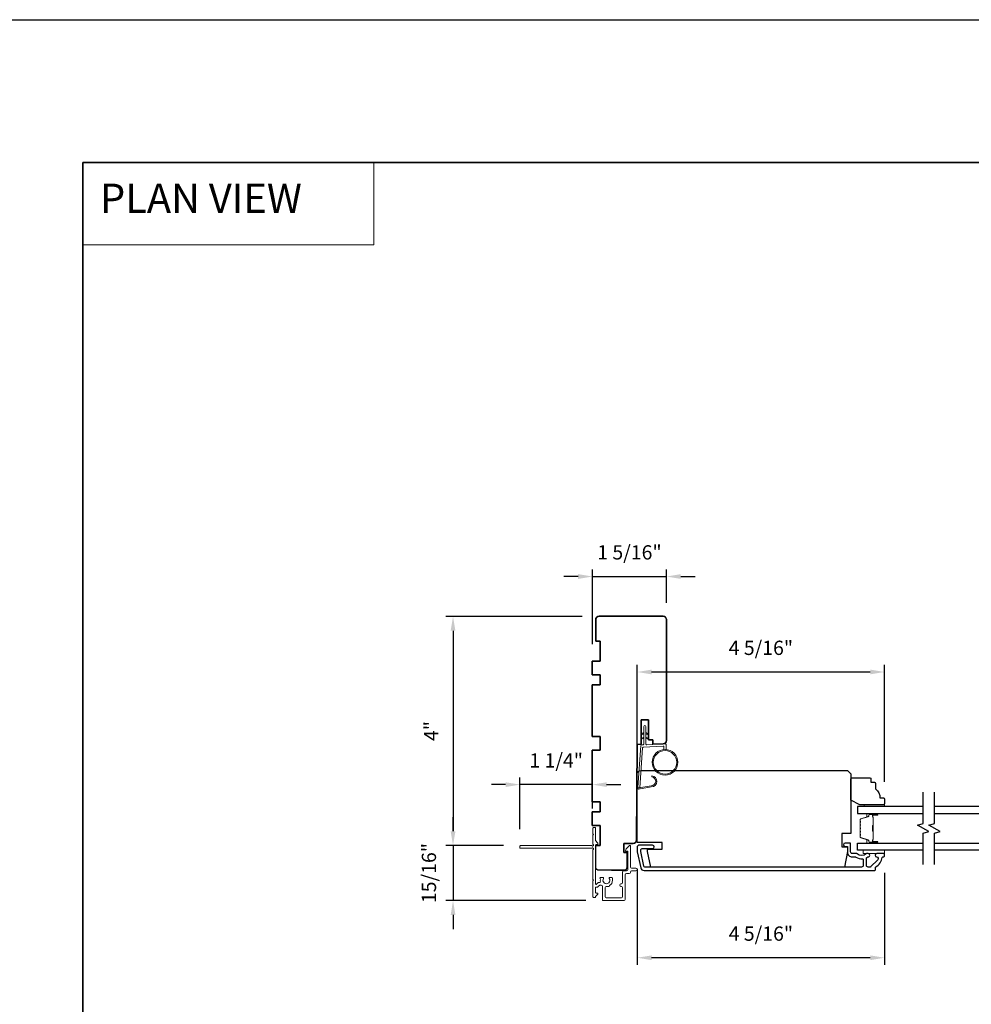
# Model space of a CAD drawing. Extents: x 3441 to 3856, y 1076 to 1253.
# Drawn here: x 3766 to 3783, y 1234 to 1251 of the extents above; entities that cross this region are included whole.
import ezdxf

# ---------------------------------------------------------------- set-up
doc = ezdxf.new("R2010")
doc.units = 0
doc.header["$LTSCALE"] = 250
doc.header["$MEASUREMENT"] = 0
doc.header["$PDMODE"] = 3
doc.header["$PDSIZE"] = -2
doc.linetypes.add('HIDDEN', pattern=[0.375, 0.25, -0.125])
doc.layers.get('DEFPOINTS').update_dxf_attribs({"color": 2, "linetype": 'CONTINUOUS'})
for name, color, linetype, lineweight in [('1', 1, 'CONTINUOUS', 13), ('2', 2, 'CONTINUOUS', 25), ('5', 7, 'HIDDEN', 9), ('6', 6, 'CONTINUOUS', 5), ('8', 7, 'CONTINUOUS', 35), ('Butal', 9, 'CONTINUOUS', 15), ('Frame & Sash Cladding', 3, 'CONTINUOUS', 15), ('Next Gen Cladding', 142, 'CONTINUOUS', 20), ('Spacer Bar', 1, 'CONTINUOUS', 9), ('Vinyl', 6, 'CONTINUOUS', 15), ('Visible (ANSI)', 7, 'CONTINUOUS', 25), ('Wood', 7, 'CONTINUOUS', 25)]:
    doc.layers.add(name, color=color, linetype=linetype, lineweight=lineweight)
for name, color, linetype in [('18a55$0$7', 7, 'CONTINUOUS'), ('3', 3, 'CONTINUOUS'), ('7', 7, 'CONTINUOUS'), ('Glass', 6, 'CONTINUOUS')]:
    doc.layers.add(name, color=color, linetype=linetype)
doc.styles.add('BOLD', font='txt')
doc.styles.add('ROMANS', font='romans')
doc.dimstyles.new('LWDEC', dxfattribs={"dimscale": 0.075, "dimtxt": 2.5, "dimasz": 2, "dimexe": 1.25, "dimexo": 3, "dimgap": 2, "dimtad": 1, "dimtoh": 1, "dimdec": 4, "dimzin": 11, "dimdsep": 46, "dimlunit": 5, "dimtxsty": 'ROMANS', "dimcen": 0, "dimdle": 1.5, "dimazin": 0, "dimtfac": 1, "dimtdec": 4, "dimtix": 1, "dimtmove": 0, "dimatfit": 3, "dimfxl": 0, "dimfrac": 2, "dimtzin": 0, "dimarcsym": 0})

# ---------------------------------------------------------------- blocks, each defined once
blk = doc.blocks.new('1826C')
at = {"layer": '7'}
blk.add_lwpolyline([(95, 26.5, 0.414214), (93.5, 28), (1.5, 28), (0, 26.5), (0, 0), (4, 0), (4, -6), (1.5, -6), (1.5, -8), (2.73, -15), (89.01, -15), (90.5, -8), (90.5, -7), (84, -7), (84, -4), (95, -4)], format="xyb", close=True, dxfattribs=at)
blk = doc.blocks.new('1854C')
at = {"layer": '3'}
blk.add_lwpolyline([(2.15, 21.67), (3.62, 21.67, 0.155875), (3.76, 21.72, -0.176449), (6.73, 22.54, 0.437869), (7, 22.79), (7, 25.47, 0.414214), (6.3, 26.17), (-90.11, 26.17, 0.354119), (-90.6, 25.78), (-92, 19.17), (-92, 18.62, 0.414214), (-91.35, 17.97), (-86.75, 17.97, -1), (-86.75, 16.47), (-92.9, 16.47, -0.414214), (-93.5, 17.07), (-93.5, 19.33), (-91.98, 26.49, -0.354119), (-90.51, 27.67), (12, 27.67, -0.414214), (12.5, 27.17), (12.5, 26.32, 0.263726), (12.62, 26.1, -0.222462), (15.47, 21.89, 0.369274), (15.71, 21.67), (16, 21.67, -0.414214), (16.5, 21.17), (16.5, 20.47, -0.414214), (16.2, 20.17), (13.06, 20.17, -0.967186), (13.01, 21.67, 0.644317), (13.49, 22.95), (10.34, 26.1, 0.198912), (10.16, 26.17), (9.2, 26.17, 0.414214), (8.5, 25.47), (8.5, 22.16, 0.267623), (8.62, 21.95, -0.023876), (8.99, 21.72, 0.181811), (9.16, 21.67, -1.050812), (9.23, 20.17), (8.59, 20.17, -0.190661), (8.42, 20.24, 0.395706), (4.32, 20.24, -0.190661), (4.15, 20.17), (2.15, 20.17, 0.414214), (1.4, 19.42), (1.4, 15.72, -0.414214), (1.15, 15.47), (-1, 15.47, -1), (-1, 16.97), (0, 16.97), (0, 19.52, -0.414214)], format="xyb", close=True, dxfattribs=at)
blk = doc.blocks.new('*D313')
at = {"layer": '2', "color": 0, "linetype": 'ByBlock', "lineweight": -2}
for p, q in [((3776.776, 1237.999), (3776.776, 1239.607)), ((3780.857, 1239.482), (3777.026, 1239.482)), ((3781.107, 1237.556), (3781.107, 1239.607))]:
    blk.add_line(p, q, dxfattribs=at)
at = {"layer": '2', "color": 0, "linetype": 'Continuous'}
for points in [[(3777.026, 1239.524), (3777.026, 1239.441), (3776.776, 1239.482)], [(3780.857, 1239.524), (3780.857, 1239.441), (3781.107, 1239.482)]]:
    blk.add_solid(points, dxfattribs=at)
at = {"layer": 'DEFPOINTS', "color": 0, "linetype": 'Continuous'}
for p in [(3776.776, 1239.482), (3776.776, 1237.699), (3781.107, 1237.256)]:
    blk.add_point(p, dxfattribs=at)
at = {"layer": '2', "color": 0, "linetype": 'Continuous', "insert": (3778.941, 1239.873), "char_height": 0.25, "attachment_point": 5, "style": 'ROMANS'}
blk.add_mtext('4 5/16"', dxfattribs=at)
blk = doc.blocks.new('*D308')
at = {"layer": '2', "color": 0, "linetype": 'ByBlock', "lineweight": -2}
for p, q in [((3776.776, 1236.035), (3776.776, 1234.353)), ((3781.107, 1235.962), (3781.107, 1234.353)), ((3780.857, 1234.478), (3777.026, 1234.478))]:
    blk.add_line(p, q, dxfattribs=at)
at = {"layer": '2', "color": 0}
for points in [[(3777.026, 1234.519), (3777.026, 1234.436), (3776.776, 1234.478)], [(3780.857, 1234.519), (3780.857, 1234.436), (3781.107, 1234.478)]]:
    blk.add_solid(points, dxfattribs=at)
at = {"layer": 'DEFPOINTS', "color": 0}
for p in [(3776.776, 1236.335), (3781.107, 1236.262), (3776.776, 1234.478)]:
    blk.add_point(p, dxfattribs=at)
at = {"layer": '2', "color": 0, "insert": (3778.941, 1234.868), "char_height": 0.25, "attachment_point": 5, "style": 'ROMANS'}
blk.add_mtext('4 5/16"', dxfattribs=at)
blk = doc.blocks.new('*D406')
at = {"layer": '2', "color": 0, "linetype": 'ByBlock', "lineweight": -2}
for p, q in [((3775.807, 1240.455), (3773.422, 1240.455)), ((3773.547, 1240.205), (3773.547, 1236.692)), ((3774.431, 1236.442), (3773.422, 1236.442))]:
    blk.add_line(p, q, dxfattribs=at)
at = {"layer": '2', "color": 0}
for points in [[(3773.506, 1240.205), (3773.589, 1240.205), (3773.547, 1240.455)], [(3773.506, 1236.692), (3773.589, 1236.692), (3773.547, 1236.442)]]:
    blk.add_solid(points, dxfattribs=at)
at = {"layer": 'DEFPOINTS', "color": 0}
for p in [(3776.107, 1240.455), (3773.547, 1236.442), (3774.731, 1236.442)]:
    blk.add_point(p, dxfattribs=at)
at = {"layer": '2', "color": 0, "insert": (3773.198, 1238.448), "char_height": 0.25, "attachment_point": 5, "rotation": 90, "style": 'ROMANS'}
blk.add_mtext('4"', dxfattribs=at)
blk = doc.blocks.new('*D407')
at = {"layer": '2', "color": 0, "linetype": 'ByBlock', "lineweight": -2}
for p, q in [((3774.719, 1236.732), (3774.719, 1237.635)), ((3775.989, 1237.094), (3775.989, 1237.635)), ((3774.469, 1237.51), (3774.219, 1237.51)), ((3775.989, 1237.51), (3774.719, 1237.51)), ((3776.239, 1237.51), (3776.489, 1237.51))]:
    blk.add_line(p, q, dxfattribs=at)
at = {"layer": '2', "color": 0}
for points in [[(3774.469, 1237.551), (3774.469, 1237.468), (3774.719, 1237.51)], [(3776.239, 1237.551), (3776.239, 1237.468), (3775.989, 1237.51)]]:
    blk.add_solid(points, dxfattribs=at)
at = {"layer": 'DEFPOINTS', "color": 0}
for p in [(3774.719, 1237.51), (3775.989, 1236.794), (3774.719, 1236.432)]:
    blk.add_point(p, dxfattribs=at)
at = {"layer": '2', "color": 0, "insert": (3775.354, 1237.9), "char_height": 0.25, "attachment_point": 5, "style": 'ROMANS'}
blk.add_mtext('1 1/4"', dxfattribs=at)
blk = doc.blocks.new('*D408')
at = {"layer": '2', "color": 0, "linetype": 'ByBlock', "lineweight": -2}
for p, q in [((3775.989, 1239.968), (3775.989, 1241.279)), ((3777.288, 1240.696), (3777.288, 1241.279)), ((3775.739, 1241.154), (3775.489, 1241.154)), ((3775.989, 1241.154), (3777.288, 1241.154)), ((3777.538, 1241.154), (3777.788, 1241.154))]:
    blk.add_line(p, q, dxfattribs=at)
at = {"layer": '2', "color": 0}
for points in [[(3775.739, 1241.196), (3775.739, 1241.112), (3775.989, 1241.154)], [(3777.538, 1241.196), (3777.538, 1241.112), (3777.288, 1241.154)]]:
    blk.add_solid(points, dxfattribs=at)
at = {"layer": 'DEFPOINTS', "color": 0}
for p in [(3777.288, 1241.154), (3777.288, 1240.396), (3775.989, 1239.668)]:
    blk.add_point(p, dxfattribs=at)
at = {"layer": '2', "color": 0, "insert": (3776.638, 1241.545), "char_height": 0.25, "attachment_point": 5, "style": 'ROMANS'}
blk.add_mtext('1 5/16"', dxfattribs=at)
blk = doc.blocks.new('*D409')
at = {"layer": '2', "color": 0, "linetype": 'ByBlock', "lineweight": -2}
for p, q in [((3773.547, 1236.692), (3773.547, 1236.942)), ((3774.429, 1236.442), (3773.422, 1236.442)), ((3773.547, 1236.442), (3773.547, 1235.479)), ((3775.873, 1235.479), (3773.422, 1235.479)), ((3773.547, 1235.229), (3773.547, 1234.979))]:
    blk.add_line(p, q, dxfattribs=at)
at = {"layer": '2', "color": 0}
for points in [[(3773.506, 1236.692), (3773.589, 1236.692), (3773.547, 1236.442)], [(3773.506, 1235.229), (3773.589, 1235.229), (3773.547, 1235.479)]]:
    blk.add_solid(points, dxfattribs=at)
at = {"layer": 'DEFPOINTS', "color": 0}
for p in [(3774.729, 1236.442), (3773.547, 1235.479), (3776.173, 1235.479)]:
    blk.add_point(p, dxfattribs=at)
at = {"layer": '2', "color": 0, "insert": (3773.157, 1235.961), "char_height": 0.25, "attachment_point": 5, "rotation": 90, "style": 'ROMANS'}
blk.add_mtext('15/16"', dxfattribs=at)
blk = doc.blocks.new('18A55$0$1408C')
at = {"layer": '18a55$0$7'}
blk.add_lwpolyline([(-40.5, 33, 0.414214), (-42, 31.5, -0.414214), (-40.5, 33), (13.2, 33, -0.406566), (14.7, 31.54), (14.82, 27), (13, 27), (13, 25), (4, 25), (4, 21.75), (14.95, 21.75), (15, 20), (57.51, 19.63, -0.41166), (59, 18.13), (59, 14), (63, 14), (63, 15.5), (69.5, 15.5, -0.414214), (71, 14), (71, 3, -0.414214), (69.5, 1.5), (60, 1.5), (60, 3.5), (51, 3.5), (51, 0), (45, 0), (45, 3.5), (40.5, 3.5), (40.5, 0), (17.5, 0), (17.5, 3.5), (11.5, 3.5), (11.5, 0), (-11.5, 0), (-11.5, 3.5), (-16, 3.5), (-16, 0), (-22, 0), (-22, 3.5), (-31, 3.5), (-31, 1.5), (-40.5, 1.5, -0.414214), (-42, 3), (-42, 31.5)], format="xyb", dxfattribs=at)

msp = doc.modelspace()

# ---------------------------------------------------------------- linework, layer by layer
at = {"layer": '1', "linetype": 'Continuous'}
msp.add_lwpolyline([(3767.06324, 1248.40599), (3772.16195, 1248.40599), (3772.16195, 1246.9606), (3767.06324, 1246.9606)], close=True, dxfattribs=at)
at = {"layer": '1'}
for points in [[(3776.88823, 1238.40066), (3776.85082, 1238.38321, -1.56968558), (3776.84496, 1238.39578), (3776.88823, 1238.42077)], [(3776.88823, 1238.32192), (3776.85082, 1238.30447, -1.56968558), (3776.84496, 1238.31704), (3776.88823, 1238.34203)], [(3776.9276, 1238.40066), (3776.96501, 1238.38321, 1.56968558), (3776.97087, 1238.39578), (3776.9276, 1238.42077)], [(3776.9276, 1238.32192), (3776.96501, 1238.30447, 1.56968558), (3776.97087, 1238.31704), (3776.9276, 1238.34203)]]:
    msp.add_lwpolyline(points, format="xyb", dxfattribs=at)
msp.add_lwpolyline([(3777.0199, 1237.4895, 0.96861756), (3777.02808, 1237.64392), (3777.02808, 1237.66367, -0.96678429), (3777.02153, 1237.46979), (3776.79882, 1237.43052, -0.48839471), (3776.78499, 1237.443), (3776.78645, 1237.46325, 0.48839471), (3776.80028, 1237.45077)], format="xyb", close=True, dxfattribs=at)
for radius in [0.225, 0.20531]:
    msp.add_circle((3777.26176, 1237.90053), radius, dxfattribs=at)
at = {"layer": '2'}
msp.add_lwpolyline([(3691.41646, 1250.90599), (3856.21002, 1250.90599), (3856.21002, 1146.99738), (3691.41646, 1146.99738)], close=True, dxfattribs=at)
at = {"layer": '6'}
msp.add_lwpolyline([(3777.24207, 1238.12467), (3777.24207, 1238.1716, 0.42963391), (3777.22964, 1238.18339), (3776.88048, 1238.16509, 0.37825473), (3776.86932, 1238.15415), (3776.81886, 1237.45405), (3776.80028, 1237.45077, -0.48839471), (3776.78645, 1237.46325), (3776.83862, 1238.18712, -0.37825473), (3776.85722, 1238.20536), (3776.87704, 1238.2064, 0.39895955), (3776.88823, 1238.21819), (3776.88823, 1238.52706, -1), (3776.9276, 1238.52706), (3776.9276, 1238.21943, 0.42963391), (3776.94003, 1238.20764), (3777.26073, 1238.22445, -0.42963391), (3777.28144, 1238.20479), (3777.28144, 1238.12467)], format="xyb", dxfattribs=at)
msp.add_lwpolyline([(3781.10679, 1236.36057), (3780.73277, 1236.36057), (3780.73277, 1236.30151), (3781.10679, 1236.30151)], close=True, dxfattribs=at)
at = {"layer": '7', "flags": 128}
for points in [[(3781.78496, 1236.11057), (3781.78496, 1236.66118), (3781.88339, 1236.68755), (3781.68654, 1236.80121), (3781.78496, 1236.82758), (3781.78496, 1237.37819)], [(3781.98181, 1236.11057), (3781.98181, 1236.66118), (3782.08024, 1236.68755), (3781.88339, 1236.80121), (3781.98181, 1236.82758), (3781.98181, 1237.37819)]]:
    msp.add_lwpolyline(points, dxfattribs=at)
at = {"layer": '8', "linetype": 'Continuous'}
msp.add_lwpolyline([(3767.06324, 1248.40599), (3817.13663, 1248.40599), (3817.13663, 1217.10312), (3767.06324, 1217.10312)], close=True, dxfattribs=at)
at = {"layer": 'Butal'}
for points in [[(3780.9704, 1237.00615), (3780.80589, 1237.00615, 0.41421356), (3780.79605, 1236.9963), (3780.79605, 1236.94414), (3780.82008, 1236.95149, 0.32975055), (3780.83054, 1236.96564), (3780.83054, 1236.97032, -0.41421356), (3780.85062, 1236.9904), (3780.98024, 1236.9904), (3780.98024, 1236.9963, 0.41421356)], [(3780.9704, 1236.48261), (3780.80589, 1236.48261, -0.41421356), (3780.79605, 1236.49245), (3780.79605, 1236.54461), (3780.82008, 1236.53727, -0.32975055), (3780.83054, 1236.52312), (3780.83054, 1236.51844, 0.41421356), (3780.85062, 1236.49836), (3780.98024, 1236.49836), (3780.98024, 1236.49245, -0.41421356)]]:
    msp.add_lwpolyline(points, format="xyb", close=True, dxfattribs=at)
at = {"layer": 'Glass', "color": 1}
for points in [[(3781.78496, 1237.12819), (3780.63341, 1237.12819), (3780.63341, 1237.00615), (3781.78496, 1237.00615)], [(3781.98181, 1237.00615), (3783.13337, 1237.00615), (3783.13337, 1237.12819), (3781.98181, 1237.12819)], [(3781.78496, 1236.36057), (3780.63341, 1236.36057), (3780.63341, 1236.48261), (3781.78496, 1236.48261)], [(3781.98181, 1236.48261), (3783.13337, 1236.48261), (3783.13337, 1236.36057), (3781.98181, 1236.36057)]]:
    msp.add_lwpolyline(points, dxfattribs=at)
at = {"layer": 'Next Gen Cladding'}
msp.add_lwpolyline([(3774.71871, 1236.40454, 0.41421356), (3774.72855, 1236.3947), (3775.97477, 1236.3947, 0.22054024), (3775.98228, 1236.39818, -1.16228703), (3776.00278, 1236.37473, 0.25592414), (3775.99823, 1236.36644), (3775.99823, 1235.84548), (3776.01004, 1235.83367), (3775.99823, 1235.82186), (3775.99823, 1235.5443, 0.41421356), (3776.00808, 1235.53446), (3776.03563, 1235.53446, 0.41421356), (3776.04548, 1235.5443), (3776.04548, 1235.54979, -0.19891237), (3776.04836, 1235.55675), (3776.08407, 1235.59246, 0.66817864), (3776.07711, 1235.60926), (3776.05532, 1235.60926, -0.41421356), (3776.04548, 1235.61911), (3776.04548, 1235.70587, -0.41421356), (3776.05532, 1235.71571), (3776.079, 1235.71571, 0.22169466), (3776.08654, 1235.71923), (3776.104, 1235.74003, -0.22169466), (3776.11908, 1235.74706), (3776.1439, 1235.74706, -0.41421356), (3776.16359, 1235.72737), (3776.16359, 1235.48919, 0.41421356), (3776.17343, 1235.47934), (3776.54547, 1235.47934, 0.41421356), (3776.56516, 1235.49903), (3776.56516, 1235.9321, -0.41421356), (3776.58484, 1235.95178), (3776.63603, 1235.95178, 0.41421356), (3776.65571, 1235.97147), (3776.65571, 1235.97934, -0.41421356), (3776.6754, 1235.99903), (3776.7502, 1235.99903, 1), (3776.7502, 1236.04627), (3776.6754, 1236.04627, -0.41421356), (3776.65571, 1236.06596), (3776.65571, 1236.43407, 0.66817864), (3776.63891, 1236.44103), (3776.58062, 1236.38274, 0.19518521), (3776.5691, 1236.35547, 0.41842325), (3776.57894, 1236.34548), (3776.59862, 1236.34548, -0.41421356), (3776.60847, 1236.33564), (3776.60847, 1236.01871, -0.41421356), (3776.58878, 1235.99903), (3776.5376, 1235.99903, 0.41421356), (3776.51792, 1235.97934), (3776.51792, 1235.79432, -0.41421356), (3776.49823, 1235.77463), (3776.48839, 1235.77463, 0.41421356), (3776.4687, 1235.75495), (3776.4687, 1235.74707, 0.41421356), (3776.48839, 1235.72739), (3776.49823, 1235.72739, -0.41421356), (3776.51792, 1235.7077), (3776.51792, 1235.54627, -0.41421356), (3776.49823, 1235.52659), (3776.23051, 1235.52659, -0.41421356), (3776.21083, 1235.54627), (3776.21083, 1235.7077, -0.41421356), (3776.23051, 1235.72739), (3776.27973, 1235.72739, 0.41421356), (3776.28957, 1235.73723), (3776.28957, 1235.7414, 0.26397346), (3776.34193, 1235.83367), (3776.34193, 1235.87304, 0.41421356), (3776.33209, 1235.88289), (3776.29243, 1235.88289, 0.60193136), (3776.28428, 1235.86751, -1.88788309), (3776.18462, 1235.86751, 0.60193136), (3776.17648, 1235.88289), (3776.13168, 1235.88289, 0.63505426), (3776.12411, 1235.86676, -0.21692623), (3776.12838, 1235.85102, 0.079542), (3776.12827, 1235.81704, -0.46050446), (3776.10882, 1235.7943), (3776.09705, 1235.7943, 0.22169466), (3776.08197, 1235.78727), (3776.06286, 1235.7645, -0.70020754), (3776.04548, 1235.77083), (3776.04548, 1236.45178, -0.41421356), (3776.05532, 1236.46162), (3776.075, 1236.46162, 0.41841302), (3776.08485, 1236.47161, 0.19519425), (3776.07332, 1236.49888), (3776.04836, 1236.52384, -0.19891237), (3776.04548, 1236.5308), (3776.04548, 1236.74706, 0.41421356), (3776.03563, 1236.7569), (3776.00808, 1236.7569, 0.41421356), (3775.99823, 1236.74706), (3775.99823, 1236.6506), (3776.01004, 1236.63879), (3775.99823, 1236.62698), (3775.99823, 1236.4702, 0.25592414), (3776.00278, 1236.46191, -1.16220382), (3775.98228, 1236.43846, 0.22050312), (3775.97477, 1236.44194), (3774.72855, 1236.44194, 0.41421356), (3774.71871, 1236.4321)], format="xyb", close=True, dxfattribs=at)
at = {"layer": 'Spacer Bar'}
for points in [[(3780.67794, 1236.7909, -0.2262769), (3780.67979, 1236.79478), (3780.68314, 1236.79749, 0.47697553), (3780.68314, 1236.80526), (3780.67979, 1236.80798, -0.2262769), (3780.67794, 1236.81186), (3780.67794, 1236.8479, -0.2262769), (3780.67979, 1236.85178), (3780.68314, 1236.85449, 0.47697553), (3780.68314, 1236.86226), (3780.67979, 1236.86498, -0.2262769), (3780.67794, 1236.86886), (3780.67794, 1236.89345, -0.32975055), (3780.69187, 1236.91227), (3780.82019, 1236.95151, 0.32975055), (3780.83094, 1236.96603), (3780.83094, 1236.97071, -0.41421356), (3780.85062, 1236.9904), (3780.98024, 1236.9904, -1), (3780.98024, 1236.9754), (3780.90686, 1236.9754, 0.41421356), (3780.90096, 1236.96949), (3780.90096, 1236.94934), (3780.89646, 1236.94934), (3780.89646, 1236.96809, -0.41421356), (3780.90827, 1236.9799), (3780.98024, 1236.9799, 1), (3780.98024, 1236.9859), (3780.85062, 1236.9859, 0.41421356), (3780.83544, 1236.97071), (3780.83544, 1236.96603, -0.32975055), (3780.82151, 1236.9472), (3780.69318, 1236.90797, 0.32975055), (3780.68244, 1236.89345), (3780.68244, 1236.86886, 0.2262769), (3780.68262, 1236.86847), (3780.68597, 1236.86576, -0.47697553), (3780.68597, 1236.851), (3780.68262, 1236.84828, 0.2262769), (3780.68244, 1236.8479), (3780.68244, 1236.81186, 0.2262769), (3780.68262, 1236.81147), (3780.68597, 1236.80876, -0.47697553), (3780.68597, 1236.794), (3780.68262, 1236.79128, 0.2262769), (3780.68244, 1236.7909), (3780.68244, 1236.75492, 0.25663287), (3780.68262, 1236.75447), (3780.68597, 1236.75176, -0.47697553), (3780.68597, 1236.737), (3780.68262, 1236.73429, 0.2262769), (3780.68244, 1236.7339), (3780.68244, 1236.69792, 0.25663287), (3780.68262, 1236.69747), (3780.68597, 1236.69476, -0.47697553), (3780.68597, 1236.68), (3780.68262, 1236.67729, 0.2262769), (3780.68244, 1236.6769), (3780.68244, 1236.64092, 0.25663287), (3780.68262, 1236.64047), (3780.68597, 1236.63776, -0.47697553), (3780.68597, 1236.623), (3780.68262, 1236.62029, 0.2262769), (3780.68244, 1236.6199), (3780.68244, 1236.59531, 0.32975055), (3780.69318, 1236.58079), (3780.82151, 1236.54155, -0.32975055), (3780.83544, 1236.52273), (3780.83544, 1236.51804, 0.41421356), (3780.85062, 1236.50286), (3780.98024, 1236.50286, 1), (3780.98024, 1236.50886), (3780.90827, 1236.50886, -0.41421356), (3780.89646, 1236.52067), (3780.89646, 1236.53942), (3780.90096, 1236.53942), (3780.90096, 1236.51927, 0.41421356), (3780.90686, 1236.51336), (3780.98024, 1236.51336, -1), (3780.98024, 1236.49836), (3780.85062, 1236.49836, -0.41421356), (3780.83094, 1236.51804), (3780.83094, 1236.52273, 0.32975055), (3780.82019, 1236.53725), (3780.69187, 1236.57648, -0.32975055), (3780.67794, 1236.59531), (3780.67794, 1236.6199, -0.2262769), (3780.67979, 1236.62378), (3780.68314, 1236.62649, 0.47697553), (3780.68314, 1236.63427), (3780.67979, 1236.63698, -0.2262769), (3780.67794, 1236.64086), (3780.67794, 1236.6769, -0.2262769), (3780.67979, 1236.68078), (3780.68314, 1236.68349, 0.47697553), (3780.68314, 1236.69127), (3780.67979, 1236.69398, -0.2262769), (3780.67794, 1236.69786), (3780.67794, 1236.7339, -0.2262769), (3780.67979, 1236.73778), (3780.68314, 1236.74049, 0.47697553), (3780.68314, 1236.74826), (3780.67979, 1236.75098, -0.2262769), (3780.67794, 1236.75486)], [(3780.90296, 1236.96679), (3780.90296, 1236.94193, 0.22906983), (3780.90588, 1236.9356, -0.22448136), (3780.90844, 1236.93019), (3780.90844, 1236.80103, -0.28963953), (3780.90444, 1236.79471, 0.27273596), (3780.89846, 1236.78587), (3780.89846, 1236.70288, 0.27273609), (3780.90444, 1236.69405, -0.28963953), (3780.90844, 1236.68773), (3780.90844, 1236.55856, -0.22448136), (3780.90588, 1236.55315, 0.22906983), (3780.90296, 1236.54683), (3780.90296, 1236.52197), (3780.90096, 1236.52197), (3780.90096, 1236.54682, -0.22858496), (3780.90461, 1236.5547, 0.22448136), (3780.90644, 1236.55856), (3780.90644, 1236.68773, 0.28963953), (3780.90358, 1236.69224, -0.27414127), (3780.89646, 1236.70282), (3780.89646, 1236.78593, -0.27414127), (3780.90358, 1236.79651, 0.28963953), (3780.90644, 1236.80103), (3780.90644, 1236.93019, 0.22448136), (3780.90461, 1236.93406, -0.22858496), (3780.90096, 1236.94194), (3780.90096, 1236.96679)]]:
    msp.add_lwpolyline(points, format="xyb", close=True, dxfattribs=at)
msp.add_lwpolyline([(3780.90644, 1236.80099, 0.00188508), (3780.90644, 1236.80103), (3780.90644, 1236.93019, 0.22448136), (3780.90461, 1236.93406, -0.22858496), (3780.90096, 1236.94194), (3780.90096, 1236.96679), (3780.90296, 1236.96679), (3780.90296, 1236.94193, 0.22906983), (3780.90588, 1236.9356, -0.22448136), (3780.90844, 1236.93019), (3780.90844, 1236.80103, 0.21424516), (3780.90909, 1236.79958, -0.21424516), (3780.91144, 1236.79435), (3780.91144, 1236.69441, -0.21424516), (3780.90909, 1236.68918, 0.21424516), (3780.90844, 1236.68773), (3780.90844, 1236.55856, -0.22448136), (3780.90588, 1236.55315, 0.22906983), (3780.90296, 1236.54683), (3780.90296, 1236.52197), (3780.90096, 1236.52197), (3780.90096, 1236.54682, -0.22858496), (3780.90461, 1236.5547, 0.22448136), (3780.90644, 1236.55856), (3780.90644, 1236.68773, -0.21424516), (3780.90776, 1236.69067, 0.21424516), (3780.90944, 1236.69441), (3780.90944, 1236.79435, 0.21424516), (3780.90776, 1236.79809, -0.21424516), (3780.90644, 1236.80103)], format="xyb", dxfattribs=at)
at = {"layer": 'Vinyl'}
msp.add_lwpolyline([(3781.10679, 1237.12819), (3781.10679, 1237.15772), (3780.75246, 1237.15772), (3780.75246, 1237.12819)], close=True, dxfattribs=at)
at = {"layer": 'Visible (ANSI)'}
msp.add_lwpolyline([(3776.3224, 1236.00887), (3776.53882, 1236.00887, 0.41421356), (3776.59787, 1236.06792), (3776.59787, 1236.32383), (3776.53882, 1236.32383), (3776.53882, 1236.48131), (3776.70138, 1236.48131, 0.41165989), (3776.76043, 1236.53985), (3776.77504, 1238.21359), (3776.84394, 1238.21539), (3776.84394, 1238.64666), (3776.97189, 1238.64666), (3776.97189, 1238.29233), (3777.05063, 1238.29233), (3777.05063, 1238.2208), (3777.22934, 1238.22548, 0.40656626), (3777.28685, 1238.28452), (3777.28685, 1240.39862, 0.41421356), (3777.22779, 1240.45768), (3776.10575, 1240.45768, 0.41421356), (3776.04669, 1240.39862), (3776.04669, 1240.02461), (3776.12543, 1240.02461), (3776.12543, 1239.67028), (3775.98764, 1239.67028), (3775.98764, 1239.43406), (3776.12543, 1239.43406), (3776.12543, 1239.25689), (3775.98764, 1239.25689), (3775.98764, 1238.35138), (3776.12543, 1238.35138), (3776.12543, 1238.11516), (3775.98764, 1238.11516), (3775.98764, 1237.20965), (3776.12543, 1237.20965), (3776.12543, 1237.03249), (3775.98764, 1237.03249), (3775.98764, 1236.79627), (3776.12543, 1236.79627), (3776.12543, 1236.44194), (3776.07622, 1236.44194)], format="xyb", dxfattribs=at)
at = {"layer": 'Wood'}
msp.add_lwpolyline([(3780.87057, 1237.61048), (3780.87057, 1237.55142), (3780.92962, 1237.55142, -0.41421356), (3780.94931, 1237.53174), (3780.94931, 1237.43331, -0.23606798), (3781.02805, 1237.27583), (3781.0871, 1237.27583, -0.41421356), (3781.10679, 1237.25615), (3781.10679, 1237.17741, -0.41421356), (3781.0871, 1237.15772), (3780.67372, 1237.15772), (3780.51624, 1237.23646), (3780.51624, 1237.61048, -0.41421356), (3780.53592, 1237.63016), (3780.85088, 1237.63016, -0.41421356)], format="xyb", close=True, dxfattribs=at)

# ---------------------------------------------------------------- block references
at = {"layer": '18a55$0$7', "xscale": 0.03937, "yscale": 0.03937, "zscale": 0.03937, "rotation": 270}
msp.add_blockref('18A55$0$1408C', (3775.98764, 1238.80414), dxfattribs=at)
at = {"layer": 'Frame & Sash Cladding', "xscale": -0.03937, "yscale": 0.03937, "zscale": 0.03937, "rotation": 180}
msp.add_blockref('1854C', (3780.45718, 1237.09577), dxfattribs=at)
at = {"layer": 'Wood', "xscale": -0.03937, "yscale": 0.03937, "zscale": 0.03937}
msp.add_blockref('1826C', (3780.51624, 1236.65584), dxfattribs=at)

# ---------------------------------------------------------------- texts
at = {"layer": '5', "linetype": 'Continuous', "lineweight": 20, "style": 'BOLD'}
msp.add_text('PLAN VIEW ', height=0.511809, dxfattribs=at).set_placement((3767.36138, 1247.52293))

# ---------------------------------------------------------------- dimensions: what is measured, and where the dimension line sits
at = {"layer": '2'}
for base, p1, p2, picture, middle in [((3777.2879, 1241.15404), (3775.98869, 1239.66764), (3777.2879, 1240.39599), '*D408', (3776.63829, 1241.54452)), ((3774.71871, 1237.50963), (3775.98869, 1236.79364), (3774.71871, 1236.4321), '*D407', (3775.3537, 1237.90011)), ((3776.77609, 1234.4777), (3781.10679, 1236.26214), (3776.77609, 1236.33467), '*D308', (3778.94144, 1234.86818))]:
    dim = msp.add_linear_dim(base=base, p1=p1, p2=p2, dimstyle='LWDEC', override={"dimscale": 0.1, "dimasz": 2.5, "dimpost": '"', "dimarcsym": 1}, dxfattribs=at)
    dim.commit()
    dim.dimension.update_dxf_attribs({"geometry": picture, "text_midpoint": middle})
for base, p1, p2, picture, middle in [((3773.54726, 1236.44194), (3776.1068, 1240.45504), (3774.73076, 1236.44194), '*D406', (3773.19845, 1238.44849)), ((3773.54726, 1235.47934), (3774.72851, 1236.44194), (3776.17343, 1235.47934), '*D409', (3773.15678, 1235.96064))]:
    dim = msp.add_linear_dim(base=base, p1=p1, p2=p2, angle=270, dimstyle='LWDEC', override={"dimscale": 0.1, "dimasz": 2.5, "dimpost": '"', "dimarcsym": 1}, dxfattribs=at)
    dim.commit()
    dim.dimension.update_dxf_attribs({"geometry": picture, "text_midpoint": middle})
at = {"layer": '2', "linetype": 'Continuous'}
dim = msp.add_linear_dim(base=(3776.77609, 1239.48229), p1=(3781.10679, 1237.25615), p2=(3776.77609, 1237.69915), dimstyle='LWDEC', override={"dimscale": 0.1, "dimasz": 2.5, "dimpost": '"', "dimarcsym": 1}, dxfattribs=at)
dim.commit()
dim.dimension.update_dxf_attribs({"geometry": '*D313', "text_midpoint": (3778.94144, 1239.87277)})

doc.saveas('drawing.dxf')
